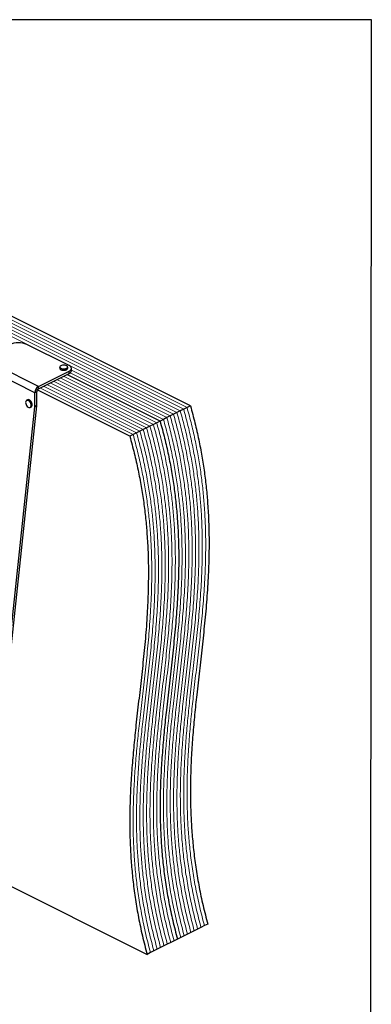
# Model space of a CAD drawing. Units: millimetres. Extents: x -1236 to 26, y -523 to 1260.
# Drawn here: x -398 to 26, y 73 to 1260 of the extents above; entities that cross this region are included whole.
import ezdxf

# ---------------------------------------------------------------- set-up
doc = ezdxf.new("R2010")
doc.units = ezdxf.units.MM
doc.header["$MEASUREMENT"] = 0
doc.layers.get('0').update_dxf_attribs({"linetype": 'CONTINUOUS', "lineweight": 15})
doc.layers.get('Defpoints').update_dxf_attribs({"linetype": 'CONTINUOUS'})

msp = doc.modelspace()

# ---------------------------------------------------------------- linework, layer by layer
at = {"color": 7, "linetype": 'Continuous', "lineweight": 5}
for p, q in [((-208.4, 786.1), (-751.4, 1057.6)), ((-204.3, 788.1), (-747.4, 1059.6)), ((-200.2, 790.1), (-743.3, 1061.7)), ((-196.2, 792.2), (-739.2, 1063.7)), ((-216.5, 782), (-759.5, 1053.5)), ((-212.4, 784), (-755.5, 1055.6)), ((-224.6, 777.9), (-337, 834.1)), ((-220.5, 780), (-335.5, 837.4)), ((-253, 763.7), (-365.3, 819.8)), ((-249, 765.8), (-361.2, 821.9)), ((-244.9, 767.8), (-357.1, 823.9)), ((-240.9, 769.8), (-353.1, 825.9)), ((-236.8, 771.8), (-349, 828)), ((-232.7, 773.9), (-345, 830)), ((-261.2, 759.7), (-373.4, 815.8)), ((-257.1, 761.7), (-369.3, 817.8))]:
    msp.add_line(p, q, dxfattribs=at)
at = {"color": 7, "linetype": 'Continuous', "lineweight": 25}
for p, q in [((-192.1, 794.2), (-735.2, 1065.7)), ((-338.2, 842.7), (-389.1, 868.1)), ((-379.6, 810.1), (-447.4, 844.1)), ((-375.2, 817.6), (-443.1, 851.6)), ((-375.2, 817.6), (-338.2, 836.1)), ((-375.2, 814.9), (-338.2, 833.4)), ((-349.6, 840.9), (-349.6, 839.6)), ((-228.7, 775.9), (-340.9, 832)), ((-340, 839.6), (-340, 840.9)), ((-338.2, 833.4), (-338.2, 836.1)), ((-335.5, 836.7), (-335.5, 839.4)), ((-377.3, 811.3), (-379.6, 810.1)), ((-379.6, 794), (-379.6, 810.1)), ((-377.3, 795.1), (-377.3, 811.3)), ((-265.2, 757.6), (-376.7, 813.4)), ((-375.2, 814.9), (-375.2, 817.6)), ((-388.4, 801.6), (-389.5, 801)), ((-379.6, 794), (-377.3, 795.1)), ((-431.1, 308.3), (-379.6, 793)), ((-428.8, 309.4), (-377.4, 794.2)), ((-385.2, 792.4), (-384.1, 792.9)), ((-377.4, 794.2), (-379.6, 793)), ((-212.4, 784), (-216.5, 782)), ((-208.4, 786.1), (-212.4, 784)), ((-204.3, 788.1), (-208.4, 786.1)), ((-200.2, 790.1), (-204.3, 788.1)), ((-196.2, 792.2), (-200.2, 790.1)), ((-192.1, 794.2), (-196.2, 792.2)), ((-236.8, 771.8), (-240.9, 769.8)), ((-232.7, 773.9), (-236.8, 771.8)), ((-228.7, 775.9), (-232.7, 773.9)), ((-224.6, 777.9), (-228.7, 775.9)), ((-220.5, 780), (-224.6, 777.9)), ((-216.5, 782), (-220.5, 780)), ((-261.2, 759.7), (-265.2, 757.6)), ((-257.1, 761.7), (-261.2, 759.7)), ((-253, 763.7), (-257.1, 761.7)), ((-249, 765.8), (-253, 763.7)), ((-244.9, 767.8), (-249, 765.8)), ((-240.9, 769.8), (-244.9, 767.8)), ((-456.5, 239.3), (-244.3, 133.2)), ((-175.3, 167.8), (-179.4, 165.7)), ((-171.2, 169.8), (-175.3, 167.8)), ((-199.7, 155.6), (-203.7, 153.6)), ((-195.6, 157.6), (-199.7, 155.6)), ((-191.5, 159.6), (-195.6, 157.6)), ((-187.5, 161.7), (-191.5, 159.6)), ((-183.4, 163.7), (-187.5, 161.7)), ((-179.4, 165.7), (-183.4, 163.7)), ((-224, 143.4), (-228.1, 141.4)), ((-220, 145.4), (-224, 143.4)), ((-215.9, 147.5), (-220, 145.4)), ((-211.8, 149.5), (-215.9, 147.5)), ((-207.8, 151.5), (-211.8, 149.5)), ((-203.7, 153.6), (-207.8, 151.5)), ((-240.3, 135.3), (-244.3, 133.2)), ((-236.2, 137.3), (-240.3, 135.3)), ((-232.2, 139.3), (-236.2, 137.3)), ((-228.1, 141.4), (-232.2, 139.3))]:
    msp.add_line(p, q, dxfattribs=at)
at = {"color": 7, "linetype": 'Continuous', "lineweight": 25, "flags": 128}
for points in [[(-342.1, 843), (-343.4, 843.3), (-344.8, 843.4), (-346.1, 843.3), (-347.4, 843), (-348.4, 842.5), (-349.1, 841.9), (-349.4, 841.2), (-349.3, 840.5), (-348.8, 839.9), (-348, 839.3), (-346.8, 838.9), (-345.5, 838.7), (-344.1, 838.7), (-342.8, 838.9), (-341.6, 839.3), (-340.7, 839.9), (-340.2, 840.5), (-340.1, 841.2), (-340.4, 841.9), (-341.1, 842.5), (-342.1, 843)], [(-338.2, 836.1), (-337, 836.8), (-336.2, 837.6), (-335.7, 838.5), (-335.5, 839.4), (-335.7, 840.3), (-336.2, 841.2), (-337, 842), (-338.2, 842.7)], [(-340, 840.9), (-340.1, 840.4), (-340.6, 839.7), (-341.5, 839.1), (-342.7, 838.7), (-344.1, 838.5), (-345.5, 838.5), (-346.9, 838.7), (-348.1, 839.1), (-349, 839.7), (-349.5, 840.4), (-349.6, 840.9)], [(-349.6, 839.6), (-349.5, 839), (-349, 838.4), (-348.1, 837.8), (-346.9, 837.4), (-345.5, 837.2), (-344.1, 837.2), (-342.7, 837.4), (-341.5, 837.8), (-340.6, 838.3), (-340.1, 839), (-340, 839.6)], [(-390.2, 795.8), (-389.5, 794.5), (-388.7, 793.5), (-387.7, 792.7), (-386.7, 792.3), (-385.8, 792.3), (-385, 792.7), (-384.5, 793.4), (-384.2, 794.4), (-384.2, 795.6), (-384.5, 796.9), (-385, 798.2), (-385.8, 799.3), (-386.7, 800.2), (-387.7, 800.8), (-388.6, 801), (-389.5, 800.8), (-390.2, 800.3), (-390.6, 799.4), (-390.8, 798.3), (-390.6, 797.1), (-390.2, 795.8)], [(-389.5, 801), (-389.5, 801), (-388.6, 801.2), (-387.6, 801), (-386.6, 800.4), (-385.6, 799.4), (-384.8, 798.3), (-384.3, 796.9), (-384, 795.6), (-384, 794.4), (-384.3, 793.3), (-384.9, 792.6), (-385.2, 792.4)], [(-384.1, 792.9), (-383.8, 793.1), (-383.2, 793.9), (-382.9, 794.9), (-382.9, 796.1), (-383.2, 797.5), (-383.7, 798.8), (-384.5, 800), (-385.5, 800.9), (-386.5, 801.5), (-387.5, 801.7), (-388.4, 801.6), (-388.4, 801.6)]]:
    msp.add_lwpolyline(points, dxfattribs=at)
at = {"color": 7, "linetype": 'Continuous', "lineweight": 25}
for centre, radius, start, end in [((-399.5, 844.7), 25.6, 65.9718, 114.0282), ((-344.8, 844.5), 7.42, 238.5236, 301.4764), ((-339.6, 837.3), 4.12, 289.1377, 351.5838), ((-370.7, 810), 8.89, 120.7579, 179.0322), ((-373, 811.2), 4.28, 120.7579, 179.0322), ((-386.4, 795.1), 9.12, 354.0234, 0.079), ((-388.7, 794), 9.12, 354.0234, 0.079)]:
    msp.add_arc(centre, radius, start, end, dxfattribs=at)
at = {"color": 7, "linetype": 'Continuous', "lineweight": 5}
for points in [[(-212.4, 784), (-210.6, 777.2), (-206.9, 763.5), (-202.3, 743.3), (-198.6, 723.5), (-195.6, 704), (-193.2, 684.8), (-191.5, 664.9), (-190.3, 644.2), (-189.9, 622.7), (-190.1, 601.5), (-190.9, 577.7), (-192.6, 551.2), (-195.3, 522.1), (-198.4, 493.3), (-201.7, 464.6), (-204.8, 437.4), (-207.4, 411.8), (-209.6, 387.6), (-211.3, 363.2), (-212.3, 338.5), (-212.6, 313.4), (-211.9, 289.7), (-210.5, 267.4), (-208.5, 246.7), (-205.7, 225.5), (-202, 204), (-197.4, 182), (-193.5, 167.1), (-191.5, 159.6)], [(-212.4, 784), (-210.6, 777.2), (-206.9, 763.5), (-202.3, 743.3), (-198.6, 723.5), (-195.6, 704), (-193.2, 684.8), (-191.5, 664.9), (-190.3, 644.2), (-189.9, 622.7), (-190.1, 601.5), (-190.9, 577.7), (-192.6, 551.2), (-195.3, 522.1), (-198.4, 493.3), (-201.7, 464.6), (-204.8, 437.4), (-207.4, 411.8), (-209.6, 387.6), (-211.3, 363.2), (-212.3, 338.5), (-212.6, 313.4), (-211.9, 289.7), (-210.5, 267.4), (-208.5, 246.7), (-205.7, 225.5), (-202, 204), (-197.4, 182), (-193.5, 167.1), (-191.5, 159.6)], [(-208.4, 786.1), (-206.5, 779.2), (-202.8, 765.6), (-198.3, 745.3), (-194.5, 725.5), (-191.5, 706), (-189.2, 686.9), (-187.4, 666.9), (-186.3, 646.2), (-185.8, 624.7), (-186, 603.6), (-186.9, 579.7), (-188.6, 553.2), (-191.2, 524.1), (-194.3, 495.3), (-197.6, 466.6), (-200.7, 439.5), (-203.4, 413.8), (-205.5, 389.6), (-207.2, 365.2), (-208.3, 340.5), (-208.5, 315.4), (-207.9, 291.7), (-206.5, 269.4), (-204.5, 248.7), (-201.6, 227.6), (-197.9, 206), (-193.3, 184), (-189.4, 169.2), (-187.5, 161.7)], [(-208.4, 786.1), (-206.5, 779.2), (-202.8, 765.6), (-198.3, 745.3), (-194.5, 725.5), (-191.5, 706), (-189.2, 686.9), (-187.4, 666.9), (-186.3, 646.2), (-185.8, 624.7), (-186, 603.6), (-186.9, 579.7), (-188.6, 553.2), (-191.2, 524.1), (-194.3, 495.3), (-197.6, 466.6), (-200.7, 439.5), (-203.4, 413.8), (-205.5, 389.6), (-207.2, 365.2), (-208.3, 340.5), (-208.5, 315.4), (-207.9, 291.7), (-206.5, 269.4), (-204.5, 248.7), (-201.6, 227.6), (-197.9, 206), (-193.3, 184), (-189.4, 169.2), (-187.5, 161.7)], [(-204.3, 788.1), (-202.4, 781.2), (-198.7, 767.6), (-194.2, 747.4), (-190.4, 727.5), (-187.4, 708), (-185.1, 688.9), (-183.4, 669), (-182.2, 648.2), (-181.8, 626.8), (-181.9, 605.6), (-182.8, 581.7), (-184.5, 555.2), (-187.1, 526.2), (-190.2, 497.3), (-193.5, 468.6), (-196.6, 441.5), (-199.3, 415.9), (-201.5, 391.7), (-203.1, 367.3), (-204.2, 342.5), (-204.4, 317.4), (-203.8, 293.7), (-202.4, 271.5), (-200.4, 250.7), (-197.6, 229.6), (-193.9, 208), (-189.3, 186), (-185.4, 171.2), (-183.4, 163.7)], [(-204.3, 788.1), (-202.4, 781.2), (-198.7, 767.6), (-194.2, 747.4), (-190.4, 727.5), (-187.4, 708), (-185.1, 688.9), (-183.4, 669), (-182.2, 648.2), (-181.8, 626.8), (-181.9, 605.6), (-182.8, 581.7), (-184.5, 555.2), (-187.1, 526.2), (-190.2, 497.3), (-193.5, 468.6), (-196.6, 441.5), (-199.3, 415.9), (-201.5, 391.7), (-203.1, 367.3), (-204.2, 342.5), (-204.4, 317.4), (-203.8, 293.7), (-202.4, 271.5), (-200.4, 250.7), (-197.6, 229.6), (-193.9, 208), (-189.3, 186), (-185.4, 171.2), (-183.4, 163.7)], [(-200.2, 790.1), (-198.4, 783.3), (-194.7, 769.6), (-190.2, 749.4), (-186.4, 729.6), (-183.4, 710.1), (-181.1, 690.9), (-179.3, 671), (-178.2, 650.3), (-177.7, 628.8), (-177.9, 607.6), (-178.7, 583.8), (-180.5, 557.3), (-183.1, 528.2), (-186.2, 499.4), (-189.5, 470.7), (-192.6, 443.5), (-195.2, 417.9), (-197.4, 393.7), (-199.1, 369.3), (-200.1, 344.6), (-200.4, 319.5), (-199.8, 295.8), (-198.4, 273.5), (-196.3, 252.7), (-193.5, 231.6), (-189.8, 210.1), (-185.2, 188.1), (-181.3, 173.2), (-179.4, 165.7)], [(-200.2, 790.1), (-198.4, 783.3), (-194.7, 769.6), (-190.2, 749.4), (-186.4, 729.6), (-183.4, 710.1), (-181.1, 690.9), (-179.3, 671), (-178.2, 650.3), (-177.7, 628.8), (-177.9, 607.6), (-178.7, 583.8), (-180.5, 557.3), (-183.1, 528.2), (-186.2, 499.4), (-189.5, 470.7), (-192.6, 443.5), (-195.2, 417.9), (-197.4, 393.7), (-199.1, 369.3), (-200.1, 344.6), (-200.4, 319.5), (-199.8, 295.8), (-198.4, 273.5), (-196.3, 252.7), (-193.5, 231.6), (-189.8, 210.1), (-185.2, 188.1), (-181.3, 173.2), (-179.4, 165.7)], [(-196.2, 792.2), (-194.3, 785.3), (-190.6, 771.7), (-186.1, 751.4), (-182.3, 731.6), (-179.3, 712.1), (-177, 693), (-175.2, 673), (-174.1, 652.3), (-173.6, 630.8), (-173.8, 609.7), (-174.7, 585.8), (-176.4, 559.3), (-179, 530.2), (-182.1, 501.4), (-185.4, 472.7), (-188.5, 445.6), (-191.2, 419.9), (-193.4, 395.7), (-195, 371.3), (-196.1, 346.6), (-196.3, 321.5), (-195.7, 297.8), (-194.3, 275.5), (-192.3, 254.8), (-189.5, 233.6), (-185.7, 212.1), (-181.1, 190.1), (-177.2, 175.3), (-175.3, 167.8)], [(-196.2, 792.2), (-194.3, 785.3), (-190.6, 771.7), (-186.1, 751.4), (-182.3, 731.6), (-179.3, 712.1), (-177, 693), (-175.2, 673), (-174.1, 652.3), (-173.6, 630.8), (-173.8, 609.7), (-174.7, 585.8), (-176.4, 559.3), (-179, 530.2), (-182.1, 501.4), (-185.4, 472.7), (-188.5, 445.6), (-191.2, 419.9), (-193.4, 395.7), (-195, 371.3), (-196.1, 346.6), (-196.3, 321.5), (-195.7, 297.8), (-194.3, 275.5), (-192.3, 254.8), (-189.5, 233.6), (-185.7, 212.1), (-181.1, 190.1), (-177.2, 175.3), (-175.3, 167.8)], [(-236.8, 771.8), (-234.9, 765), (-231.2, 751.4), (-226.7, 731.1), (-222.9, 711.3), (-219.9, 691.8), (-217.6, 672.7), (-215.8, 652.7), (-214.7, 632), (-214.2, 610.5), (-214.4, 589.4), (-215.3, 565.5), (-217, 539), (-219.6, 509.9), (-222.7, 481.1), (-226, 452.4), (-229.1, 425.3), (-231.8, 399.6), (-234, 375.4), (-235.6, 351), (-236.7, 326.3), (-236.9, 301.2), (-236.3, 277.5), (-234.9, 255.2), (-232.9, 234.5), (-230.1, 213.3), (-226.3, 191.8), (-221.7, 169.8), (-217.9, 154.9), (-215.9, 147.5)], [(-236.8, 771.8), (-234.9, 765), (-231.2, 751.4), (-226.7, 731.1), (-222.9, 711.3), (-219.9, 691.8), (-217.6, 672.7), (-215.8, 652.7), (-214.7, 632), (-214.2, 610.5), (-214.4, 589.4), (-215.3, 565.5), (-217, 539), (-219.6, 509.9), (-222.7, 481.1), (-226, 452.4), (-229.1, 425.3), (-231.8, 399.6), (-234, 375.4), (-235.6, 351), (-236.7, 326.3), (-236.9, 301.2), (-236.3, 277.5), (-234.9, 255.2), (-232.9, 234.5), (-230.1, 213.3), (-226.3, 191.8), (-221.7, 169.8), (-217.9, 154.9), (-215.9, 147.5)], [(-232.7, 773.9), (-230.9, 767), (-227.2, 753.4), (-222.6, 733.2), (-218.9, 713.3), (-215.9, 693.8), (-213.5, 674.7), (-211.8, 654.7), (-210.6, 634), (-210.2, 612.5), (-210.4, 591.4), (-211.2, 567.5), (-212.9, 541), (-215.6, 512), (-218.7, 483.1), (-222, 454.4), (-225.1, 427.3), (-227.7, 401.7), (-229.9, 377.5), (-231.6, 353), (-232.6, 328.3), (-232.9, 303.2), (-232.3, 279.5), (-230.9, 257.3), (-228.8, 236.5), (-226, 215.4), (-222.3, 193.8), (-217.7, 171.8), (-213.8, 157), (-211.8, 149.5)], [(-232.7, 773.9), (-230.9, 767), (-227.2, 753.4), (-222.6, 733.2), (-218.9, 713.3), (-215.9, 693.8), (-213.5, 674.7), (-211.8, 654.7), (-210.6, 634), (-210.2, 612.5), (-210.4, 591.4), (-211.2, 567.5), (-212.9, 541), (-215.6, 512), (-218.7, 483.1), (-222, 454.4), (-225.1, 427.3), (-227.7, 401.7), (-229.9, 377.5), (-231.6, 353), (-232.6, 328.3), (-232.9, 303.2), (-232.3, 279.5), (-230.9, 257.3), (-228.8, 236.5), (-226, 215.4), (-222.3, 193.8), (-217.7, 171.8), (-213.8, 157), (-211.8, 149.5)], [(-224.6, 777.9), (-222.7, 771.1), (-219, 757.4), (-214.5, 737.2), (-210.7, 717.4), (-207.7, 697.9), (-205.4, 678.8), (-203.7, 658.8), (-202.5, 638.1), (-202.1, 616.6), (-202.3, 595.4), (-203.1, 571.6), (-204.8, 545.1), (-207.4, 516), (-210.5, 487.2), (-213.8, 458.5), (-216.9, 431.4), (-219.6, 405.7), (-221.8, 381.5), (-223.5, 357.1), (-224.5, 332.4), (-224.8, 307.3), (-224.1, 283.6), (-222.7, 261.3), (-220.7, 240.6), (-217.9, 219.4), (-214.2, 197.9), (-209.6, 175.9), (-205.7, 161), (-203.7, 153.6)], [(-224.6, 777.9), (-222.7, 771.1), (-219, 757.4), (-214.5, 737.2), (-210.7, 717.4), (-207.7, 697.9), (-205.4, 678.8), (-203.7, 658.8), (-202.5, 638.1), (-202.1, 616.6), (-202.3, 595.4), (-203.1, 571.6), (-204.8, 545.1), (-207.4, 516), (-210.5, 487.2), (-213.8, 458.5), (-216.9, 431.4), (-219.6, 405.7), (-221.8, 381.5), (-223.5, 357.1), (-224.5, 332.4), (-224.8, 307.3), (-224.1, 283.6), (-222.7, 261.3), (-220.7, 240.6), (-217.9, 219.4), (-214.2, 197.9), (-209.6, 175.9), (-205.7, 161), (-203.7, 153.6)], [(-220.5, 780), (-218.7, 773.1), (-215, 759.5), (-210.5, 739.2), (-206.7, 719.4), (-203.7, 699.9), (-201.4, 680.8), (-199.6, 660.8), (-198.5, 640.1), (-198, 618.6), (-198.2, 597.5), (-199.1, 573.6), (-200.8, 547.1), (-203.4, 518), (-206.5, 489.2), (-209.8, 460.5), (-212.9, 433.4), (-215.6, 407.7), (-217.7, 383.6), (-219.4, 359.1), (-220.4, 334.4), (-220.7, 309.3), (-220.1, 285.6), (-218.7, 263.4), (-216.6, 242.6), (-213.8, 221.5), (-210.1, 199.9), (-205.5, 177.9), (-201.6, 163.1), (-199.7, 155.6)], [(-220.5, 780), (-218.7, 773.1), (-215, 759.5), (-210.5, 739.2), (-206.7, 719.4), (-203.7, 699.9), (-201.4, 680.8), (-199.6, 660.8), (-198.5, 640.1), (-198, 618.6), (-198.2, 597.5), (-199.1, 573.6), (-200.8, 547.1), (-203.4, 518), (-206.5, 489.2), (-209.8, 460.5), (-212.9, 433.4), (-215.6, 407.7), (-217.7, 383.6), (-219.4, 359.1), (-220.4, 334.4), (-220.7, 309.3), (-220.1, 285.6), (-218.7, 263.4), (-216.6, 242.6), (-213.8, 221.5), (-210.1, 199.9), (-205.5, 177.9), (-201.6, 163.1), (-199.7, 155.6)], [(-216.5, 782), (-214.6, 775.1), (-210.9, 761.5), (-206.4, 741.3), (-202.6, 721.4), (-199.6, 702), (-197.3, 682.8), (-195.5, 662.9), (-194.4, 642.1), (-193.9, 620.7), (-194.1, 599.5), (-195, 575.6), (-196.7, 549.1), (-199.3, 520.1), (-202.4, 491.2), (-205.7, 462.5), (-208.8, 435.4), (-211.5, 409.8), (-213.7, 385.6), (-215.3, 361.2), (-216.4, 336.4), (-216.6, 311.4), (-216, 287.6), (-214.6, 265.4), (-212.6, 244.6), (-209.8, 223.5), (-206, 201.9), (-201.4, 179.9), (-197.6, 165.1), (-195.6, 157.6)], [(-216.5, 782), (-214.6, 775.1), (-210.9, 761.5), (-206.4, 741.3), (-202.6, 721.4), (-199.6, 702), (-197.3, 682.8), (-195.5, 662.9), (-194.4, 642.1), (-193.9, 620.7), (-194.1, 599.5), (-195, 575.6), (-196.7, 549.1), (-199.3, 520.1), (-202.4, 491.2), (-205.7, 462.5), (-208.8, 435.4), (-211.5, 409.8), (-213.7, 385.6), (-215.3, 361.2), (-216.4, 336.4), (-216.6, 311.4), (-216, 287.6), (-214.6, 265.4), (-212.6, 244.6), (-209.8, 223.5), (-206, 201.9), (-201.4, 179.9), (-197.6, 165.1), (-195.6, 157.6)], [(-261.2, 759.7), (-259.3, 752.8), (-255.6, 739.2), (-251.1, 718.9), (-247.3, 699.1), (-244.3, 679.6), (-242, 660.5), (-240.2, 640.5), (-239.1, 619.8), (-238.6, 598.3), (-238.8, 577.2), (-239.7, 553.3), (-241.4, 526.8), (-244, 497.7), (-247.1, 468.9), (-250.4, 440.2), (-253.5, 413.1), (-256.2, 387.4), (-258.3, 363.3), (-260, 338.8), (-261, 314.1), (-261.3, 289), (-260.7, 265.3), (-259.3, 243), (-257.3, 222.3), (-254.4, 201.2), (-250.7, 179.6), (-246.1, 157.6), (-242.2, 142.8), (-240.3, 135.3)], [(-261.2, 759.7), (-259.3, 752.8), (-255.6, 739.2), (-251.1, 718.9), (-247.3, 699.1), (-244.3, 679.6), (-242, 660.5), (-240.2, 640.5), (-239.1, 619.8), (-238.6, 598.3), (-238.8, 577.2), (-239.7, 553.3), (-241.4, 526.8), (-244, 497.7), (-247.1, 468.9), (-250.4, 440.2), (-253.5, 413.1), (-256.2, 387.4), (-258.3, 363.3), (-260, 338.8), (-261, 314.1), (-261.3, 289), (-260.7, 265.3), (-259.3, 243), (-257.3, 222.3), (-254.4, 201.2), (-250.7, 179.6), (-246.1, 157.6), (-242.2, 142.8), (-240.3, 135.3)], [(-257.1, 761.7), (-255.2, 754.8), (-251.5, 741.2), (-247, 721), (-243.2, 701.1), (-240.2, 681.6), (-237.9, 662.5), (-236.2, 642.6), (-235, 621.8), (-234.6, 600.4), (-234.7, 579.2), (-235.6, 555.3), (-237.3, 528.8), (-239.9, 499.8), (-243, 470.9), (-246.3, 442.2), (-249.4, 415.1), (-252.1, 389.5), (-254.3, 365.3), (-255.9, 340.9), (-257, 316.1), (-257.2, 291), (-256.6, 267.3), (-255.2, 245.1), (-253.2, 224.3), (-250.4, 203.2), (-246.7, 181.6), (-242, 159.6), (-238.2, 144.8), (-236.2, 137.3)], [(-257.1, 761.7), (-255.2, 754.8), (-251.5, 741.2), (-247, 721), (-243.2, 701.1), (-240.2, 681.6), (-237.9, 662.5), (-236.2, 642.6), (-235, 621.8), (-234.6, 600.4), (-234.7, 579.2), (-235.6, 555.3), (-237.3, 528.8), (-239.9, 499.8), (-243, 470.9), (-246.3, 442.2), (-249.4, 415.1), (-252.1, 389.5), (-254.3, 365.3), (-255.9, 340.9), (-257, 316.1), (-257.2, 291), (-256.6, 267.3), (-255.2, 245.1), (-253.2, 224.3), (-250.4, 203.2), (-246.7, 181.6), (-242, 159.6), (-238.2, 144.8), (-236.2, 137.3)], [(-253, 763.7), (-251.2, 756.9), (-247.5, 743.2), (-242.9, 723), (-239.2, 703.2), (-236.2, 683.7), (-233.9, 664.5), (-232.1, 644.6), (-231, 623.9), (-230.5, 602.4), (-230.7, 581.2), (-231.5, 557.4), (-233.3, 530.9), (-235.9, 501.8), (-239, 473), (-242.3, 444.3), (-245.4, 417.1), (-248, 391.5), (-250.2, 367.3), (-251.9, 342.9), (-252.9, 318.2), (-253.2, 293.1), (-252.6, 269.4), (-251.2, 247.1), (-249.1, 226.4), (-246.3, 205.2), (-242.6, 183.7), (-238, 161.7), (-234.1, 146.8), (-232.2, 139.3)], [(-253, 763.7), (-251.2, 756.9), (-247.5, 743.2), (-242.9, 723), (-239.2, 703.2), (-236.2, 683.7), (-233.9, 664.5), (-232.1, 644.6), (-231, 623.9), (-230.5, 602.4), (-230.7, 581.2), (-231.5, 557.4), (-233.3, 530.9), (-235.9, 501.8), (-239, 473), (-242.3, 444.3), (-245.4, 417.1), (-248, 391.5), (-250.2, 367.3), (-251.9, 342.9), (-252.9, 318.2), (-253.2, 293.1), (-252.6, 269.4), (-251.2, 247.1), (-249.1, 226.4), (-246.3, 205.2), (-242.6, 183.7), (-238, 161.7), (-234.1, 146.8), (-232.2, 139.3)], [(-249, 765.8), (-247.1, 758.9), (-243.4, 745.3), (-238.9, 725), (-235.1, 705.2), (-232.1, 685.7), (-229.8, 666.6), (-228, 646.6), (-226.9, 625.9), (-226.4, 604.4), (-226.6, 583.3), (-227.5, 559.4), (-229.2, 532.9), (-231.8, 503.8), (-234.9, 475), (-238.2, 446.3), (-241.3, 419.2), (-244, 393.5), (-246.1, 369.3), (-247.8, 344.9), (-248.9, 320.2), (-249.1, 295.1), (-248.5, 271.4), (-247.1, 249.1), (-245.1, 228.4), (-242.3, 207.2), (-238.5, 185.7), (-233.9, 163.7), (-230, 148.9), (-228.1, 141.4)], [(-249, 765.8), (-247.1, 758.9), (-243.4, 745.3), (-238.9, 725), (-235.1, 705.2), (-232.1, 685.7), (-229.8, 666.6), (-228, 646.6), (-226.9, 625.9), (-226.4, 604.4), (-226.6, 583.3), (-227.5, 559.4), (-229.2, 532.9), (-231.8, 503.8), (-234.9, 475), (-238.2, 446.3), (-241.3, 419.2), (-244, 393.5), (-246.1, 369.3), (-247.8, 344.9), (-248.9, 320.2), (-249.1, 295.1), (-248.5, 271.4), (-247.1, 249.1), (-245.1, 228.4), (-242.3, 207.2), (-238.5, 185.7), (-233.9, 163.7), (-230, 148.9), (-228.1, 141.4)], [(-244.9, 767.8), (-243.1, 760.9), (-239.4, 747.3), (-234.8, 727.1), (-231.1, 707.2), (-228, 687.7), (-225.7, 668.6), (-224, 648.7), (-222.8, 627.9), (-222.4, 606.5), (-222.6, 585.3), (-223.4, 561.4), (-225.1, 534.9), (-227.8, 505.9), (-230.8, 477), (-234.2, 448.3), (-237.2, 421.2), (-239.9, 395.6), (-242.1, 371.4), (-243.8, 347), (-244.8, 322.2), (-245.1, 297.1), (-244.4, 273.4), (-243, 251.2), (-241, 230.4), (-238.2, 209.3), (-234.5, 187.7), (-229.9, 165.7), (-226, 150.9), (-224, 143.4)], [(-244.9, 767.8), (-243.1, 760.9), (-239.4, 747.3), (-234.8, 727.1), (-231.1, 707.2), (-228, 687.7), (-225.7, 668.6), (-224, 648.7), (-222.8, 627.9), (-222.4, 606.5), (-222.6, 585.3), (-223.4, 561.4), (-225.1, 534.9), (-227.8, 505.9), (-230.8, 477), (-234.2, 448.3), (-237.2, 421.2), (-239.9, 395.6), (-242.1, 371.4), (-243.8, 347), (-244.8, 322.2), (-245.1, 297.1), (-244.4, 273.4), (-243, 251.2), (-241, 230.4), (-238.2, 209.3), (-234.5, 187.7), (-229.9, 165.7), (-226, 150.9), (-224, 143.4)], [(-240.9, 769.8), (-239, 762.9), (-235.3, 749.3), (-230.8, 729.1), (-227, 709.3), (-224, 689.8), (-221.7, 670.6), (-219.9, 650.7), (-218.8, 630), (-218.3, 608.5), (-218.5, 587.3), (-219.4, 563.4), (-221.1, 537), (-223.7, 507.9), (-226.8, 479.1), (-230.1, 450.4), (-233.2, 423.2), (-235.9, 397.6), (-238, 373.4), (-239.7, 349), (-240.7, 324.3), (-241, 299.2), (-240.4, 275.5), (-239, 253.2), (-237, 232.4), (-234.1, 211.3), (-230.4, 189.8), (-225.8, 167.8), (-221.9, 152.9), (-220, 145.4)], [(-240.9, 769.8), (-239, 762.9), (-235.3, 749.3), (-230.8, 729.1), (-227, 709.3), (-224, 689.8), (-221.7, 670.6), (-219.9, 650.7), (-218.8, 630), (-218.3, 608.5), (-218.5, 587.3), (-219.4, 563.4), (-221.1, 537), (-223.7, 507.9), (-226.8, 479.1), (-230.1, 450.4), (-233.2, 423.2), (-235.9, 397.6), (-238, 373.4), (-239.7, 349), (-240.7, 324.3), (-241, 299.2), (-240.4, 275.5), (-239, 253.2), (-237, 232.4), (-234.1, 211.3), (-230.4, 189.8), (-225.8, 167.8), (-221.9, 152.9), (-220, 145.4)]]:
    msp.add_open_spline(points, degree=3, knots=[0, 0, 0, 0, 0.030687, 0.060861, 0.090633, 0.1201, 0.149349, 0.178451, 0.212642, 0.246789, 0.280947, 0.315152, 0.364134, 0.41326, 0.462495, 0.511778, 0.561034, 0.602007, 0.642876, 0.683623, 0.724247, 0.764776, 0.80527, 0.837127, 0.86909, 0.901246, 0.933697, 0.966568, 1, 1, 1, 1], dxfattribs=at)
at = {"color": 7, "linetype": 'Continuous', "lineweight": 25}
for points in [[(-192.1, 794.2), (-190.3, 787.3), (-186.6, 773.7), (-182, 753.5), (-178.3, 733.6), (-175.2, 714.1), (-172.9, 695), (-171.2, 675), (-170, 654.3), (-169.6, 632.8), (-169.8, 611.7), (-170.6, 587.8), (-172.3, 561.3), (-175, 532.3), (-178, 503.4), (-181.4, 474.7), (-184.4, 447.6), (-187.1, 422), (-189.3, 397.8), (-191, 373.4), (-192, 348.6), (-192.3, 323.5), (-191.6, 299.8), (-190.2, 277.6), (-188.2, 256.8), (-185.4, 235.7), (-181.7, 214.1), (-177.1, 192.1), (-173.2, 177.3), (-171.2, 169.8)], [(-228.7, 775.9), (-226.8, 769), (-223.1, 755.4), (-218.6, 735.2), (-214.8, 715.3), (-211.8, 695.9), (-209.5, 676.7), (-207.7, 656.8), (-206.6, 636), (-206.1, 614.6), (-206.3, 593.4), (-207.2, 569.5), (-208.9, 543), (-211.5, 514), (-214.6, 485.2), (-217.9, 456.4), (-221, 429.3), (-223.7, 403.7), (-225.8, 379.5), (-227.5, 355.1), (-228.6, 330.4), (-228.8, 305.3), (-228.2, 281.6), (-226.8, 259.3), (-224.8, 238.5), (-221.9, 217.4), (-218.2, 195.8), (-213.6, 173.8), (-209.7, 159), (-207.8, 151.5)], [(-228.7, 775.9), (-226.8, 769), (-223.1, 755.4), (-218.6, 735.2), (-214.8, 715.3), (-211.8, 695.9), (-209.5, 676.7), (-207.7, 656.8), (-206.6, 636), (-206.1, 614.6), (-206.3, 593.4), (-207.2, 569.5), (-208.9, 543), (-211.5, 514), (-214.6, 485.2), (-217.9, 456.4), (-221, 429.3), (-223.7, 403.7), (-225.8, 379.5), (-227.5, 355.1), (-228.6, 330.4), (-228.8, 305.3), (-228.2, 281.6), (-226.8, 259.3), (-224.8, 238.5), (-221.9, 217.4), (-218.2, 195.8), (-213.6, 173.8), (-209.7, 159), (-207.8, 151.5)], [(-265.2, 757.6), (-263.4, 750.8), (-259.7, 737.1), (-255.1, 716.9), (-251.4, 697.1), (-248.3, 677.6), (-246, 658.4), (-244.3, 638.5), (-243.1, 617.8), (-242.7, 596.3), (-242.9, 575.1), (-243.7, 551.3), (-245.4, 524.8), (-248.1, 495.7), (-251.2, 466.9), (-254.5, 438.2), (-257.6, 411), (-260.2, 385.4), (-262.4, 361.2), (-264.1, 336.8), (-265.1, 312.1), (-265.4, 287), (-264.7, 263.3), (-263.3, 241), (-261.3, 220.3), (-258.5, 199.1), (-254.8, 177.6), (-250.2, 155.6), (-246.3, 140.7), (-244.3, 133.2)]]:
    msp.add_open_spline(points, degree=3, knots=[0, 0, 0, 0, 0.030687, 0.060861, 0.090633, 0.1201, 0.149349, 0.178451, 0.212642, 0.246789, 0.280947, 0.315152, 0.364134, 0.41326, 0.462495, 0.511778, 0.561034, 0.602007, 0.642876, 0.683623, 0.724247, 0.764776, 0.80527, 0.837127, 0.86909, 0.901246, 0.933697, 0.966568, 1, 1, 1, 1], dxfattribs=at)
at = {"layer": 'Defpoints'}
msp.add_lwpolyline([(25.9, 1259.6), (-1235.6, 1259.6), (-1235.6, -522.9), (24.7, -523)], close=True, dxfattribs=at)

doc.saveas('drawing.dxf')
